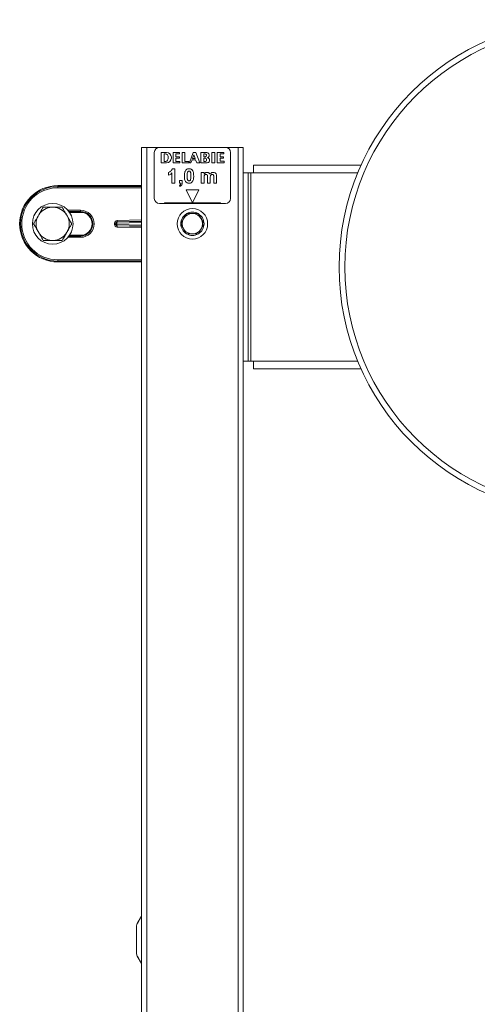
# Model space of a CAD drawing. Units: millimetres. Extents: x -760 to 1165, y -1132 to 1420.
# Drawn here: x -75 to 105, y 286 to 673 of the extents above; entities that cross this region are included whole.
import ezdxf

# ---------------------------------------------------------------- set-up
doc = ezdxf.new("R2010")
doc.units = ezdxf.units.MM

msp = doc.modelspace()

# ---------------------------------------------------------------- linework, layer by layer
at = {"color": 7, "linetype": 'Continuous', "lineweight": 0}
for p, q in [((-27.26, -277.03), (-27.26, 622.97)), ((-25.26, 622.97), (-27.26, 622.97)), ((-25.26, -277.03), (-25.26, 622.97)), ((-20.26, 622.97), (-25.26, 622.97)), ((-22.26, 620.97), (-22.26, 602.97)), ((5.74, 622.97), (-20.26, 622.97)), ((-19.54, 620.98), (-19.54, 616.95)), ((-17.42, 620.98), (-19.54, 620.98)), ((-18.44, 620.46), (-18.44, 617.49)), ((-17.87, 620.46), (-18.44, 620.46)), ((-14.88, 620.97), (-14.88, 616.97)), ((-12.3, 620.97), (-14.88, 620.97)), ((-13.77, 620.44), (-12.3, 620.44)), ((-13.77, 619.31), (-13.77, 620.44)), ((-12.3, 620.44), (-12.3, 620.97)), ((-10.22, 620.97), (-11.35, 620.97)), ((-11.35, 620.97), (-11.35, 616.97)), ((-10.22, 617.52), (-10.22, 620.97)), ((-6.99, 620.97), (-8.43, 616.97)), ((-6.74, 620.04), (-7.24, 618.69)), ((-5.89, 620.97), (-6.99, 620.97)), ((-6.22, 618.69), (-6.74, 620.04)), ((-4.3, 616.97), (-5.89, 620.97)), ((-1.64, 620.96), (-3.95, 620.96)), ((-3.95, 620.96), (-3.95, 616.97)), ((-2.78, 620.47), (-2.78, 619.29)), ((-2.28, 620.47), (-2.78, 620.47)), ((0.41, 620.97), (0.41, 616.97)), ((1.53, 620.97), (0.41, 620.97)), ((1.53, 616.97), (1.53, 620.97)), ((2.54, 620.97), (2.54, 616.97)), ((5.12, 620.97), (2.54, 620.97)), ((3.67, 620.48), (5.12, 620.48)), ((3.67, 619.35), (3.67, 620.48)), ((5.12, 620.48), (5.12, 620.97)), ((10.74, 622.97), (5.74, 622.97)), ((7.74, 602.97), (7.74, 620.97)), ((10.74, -277.03), (10.74, 622.97)), ((12.74, 622.97), (10.74, 622.97)), ((12.74, 612.97), (12.74, 622.97)), ((-19.54, 616.95), (-17.42, 616.95)), ((-18.44, 617.49), (-17.71, 617.49)), ((-15.55, 618.82), (-15.55, 619.15)), ((-14.88, 616.97), (-12.23, 616.97)), ((-12.39, 619.31), (-13.77, 619.31)), ((-13.76, 618.8), (-12.39, 618.8)), ((-13.76, 617.52), (-13.76, 618.8)), ((-12.23, 617.52), (-13.76, 617.52)), ((-12.39, 618.8), (-12.39, 619.31)), ((-12.23, 616.97), (-12.23, 617.52)), ((-11.35, 616.97), (-8.71, 616.97)), ((-8.71, 617.52), (-10.22, 617.52)), ((-8.71, 616.97), (-8.71, 617.52)), ((-8.43, 616.97), (-7.84, 616.97)), ((-7.84, 616.97), (-7.41, 618.16)), ((-7.41, 618.16), (-6.06, 618.16)), ((-7.24, 618.69), (-6.22, 618.69)), ((-6.06, 618.16), (-5.56, 616.97)), ((-5.56, 616.97), (-4.3, 616.97)), ((-3.95, 616.97), (-1.51, 616.97)), ((-2.78, 619.29), (-2.1, 619.29)), ((-2.78, 618.78), (-2.78, 617.47)), ((-2.1, 618.78), (-2.78, 618.78)), ((-2.78, 617.47), (-2.1, 617.47)), ((-1.7, 617.98), (-1.7, 618.28)), ((0.41, 616.97), (1.53, 616.97)), ((2.54, 616.97), (5.19, 616.97)), ((5.03, 619.35), (3.67, 619.35)), ((3.67, 618.84), (5.03, 618.84)), ((3.67, 617.56), (3.67, 618.84)), ((5.19, 617.56), (3.67, 617.56)), ((5.03, 618.84), (5.03, 619.35)), ((5.19, 616.97), (5.19, 617.56)), ((16.74, 615.97), (59.1, 615.97)), ((16.74, 612.97), (16.74, 615.97)), ((-16.67, 612.08), (-16.67, 613.17)), ((-15.3, 608.97), (-15.3, 612.99)), ((-15.08, 614.62), (-14.21, 614.62)), ((-14.21, 614.62), (-14.21, 608.97)), ((-3.78, 613.1), (-2.69, 613.1)), ((-3.78, 608.97), (-3.78, 613.1)), ((-2.69, 613.1), (-2.69, 612.55)), ((12.74, 538.97), (12.74, 612.97)), ((12.74, 612.97), (14.74, 612.97)), ((14.74, 538.97), (14.74, 612.97)), ((15.74, 612.97), (14.74, 612.97)), ((15.74, 538.97), (15.74, 612.97)), ((15.74, 612.97), (16.74, 612.97)), ((-60.26, 607.64), (-60.26, 607.97)), ((-60.26, 607.97), (-27.26, 607.97)), ((-14.21, 608.97), (-15.3, 608.97)), ((-12.2, 607.67), (-12.4, 608.1)), ((-12.33, 610.06), (-11.24, 610.06)), ((-12.33, 608.97), (-12.33, 610.06)), ((-11.82, 608.97), (-12.33, 608.97)), ((-11.24, 610.06), (-11.24, 609.27)), ((-2.69, 608.97), (-3.78, 608.97)), ((-2.69, 610.99), (-2.69, 608.97)), ((-1.32, 608.97), (-1.32, 611.24)), ((-0.23, 608.97), (-1.32, 608.97)), ((-0.23, 610.96), (-0.23, 608.97)), ((1.15, 608.97), (1.15, 611.34)), ((2.23, 608.97), (1.15, 608.97)), ((2.23, 611.6), (2.23, 608.97)), ((-60.26, 607.64), (-60.26, 607.14)), ((-9.76, 606.27), (-4.76, 606.27)), ((-7.26, 601.27), (-9.76, 606.27)), ((-4.76, 606.27), (-7.26, 601.27)), ((-20.26, 600.97), (-18.26, 600.97)), ((-18.26, 601.17), (3.74, 601.17)), ((-18.26, 600.97), (-18.26, 601.17)), ((-18.26, 600.97), (3.74, 600.97)), ((3.74, 600.97), (3.74, 601.17)), ((3.74, 600.97), (5.74, 600.97)), ((-67.75, 596.45), (-68.02, 595.99)), ((-61.99, 599.47), (-62.52, 599.47)), ((-56.49, 595.99), (-56.76, 596.45)), ((-51.26, 597.47), (-55.64, 597.47)), ((-51.26, 598.28), (-51.26, 597.78)), ((-51.26, 597.47), (-51.26, 597.78)), ((-9.61, 596.89), (-9.56, 596.97)), ((-9.56, 596.97), (-9.48, 596.97)), ((-5.03, 596.97), (-4.95, 596.97)), ((-4.95, 596.97), (-4.9, 596.89)), ((-37.93, 593.24), (-37.45, 593.24)), ((-37.93, 592.69), (-37.93, 593.24)), ((-37.45, 592.69), (-37.93, 592.69)), ((-37.33, 593.24), (-37.45, 593.24)), ((-37.45, 593.24), (-37.45, 592.69)), ((-37.45, 592.69), (-37.33, 592.7)), ((-37.33, 592.7), (-37.33, 593.24)), ((-37.33, 593.24), (-37.01, 593.24)), ((-37.01, 592.7), (-37.33, 592.7)), ((-37.01, 593.24), (-37.01, 592.7)), ((-36.9, 593.74), (-36.86, 593.74)), ((-11.87, 592.97), (-11.83, 593.05)), ((-11.83, 592.89), (-11.87, 592.97)), ((-2.68, 593.05), (-2.64, 592.97)), ((-2.64, 592.97), (-2.68, 592.89)), ((-68.02, 589.95), (-67.75, 589.49)), ((-56.76, 589.49), (-56.49, 589.95)), ((-55.64, 588.47), (-51.26, 588.47)), ((-51.26, 588.47), (-51.26, 588.16)), ((-36.86, 592.2), (-36.9, 592.2)), ((-9.56, 588.97), (-9.61, 589.05)), ((-9.48, 588.97), (-9.56, 588.97)), ((-4.95, 588.97), (-5.03, 588.97)), ((-4.9, 589.05), (-4.95, 588.97)), ((-62.52, 586.47), (-61.99, 586.47)), ((-51.26, 588.16), (-51.26, 587.66)), ((-60.26, 578.3), (-60.26, 578.8)), ((-60.26, 578.3), (-60.26, 577.97)), ((-27.26, 577.97), (-60.26, 577.97)), ((12.74, 538.97), (14.74, 538.97)), ((12.74, -62.08), (12.74, 538.97)), ((14.74, 538.97), (15.74, 538.97)), ((15.74, 538.97), (16.74, 538.97)), ((16.74, 535.97), (16.74, 538.97)), ((59.1, 535.97), (16.74, 535.97)), ((-27.26, 320.8), (-28.97, 317.94)), ((-28.97, 317.94), (-28.94, 317.93)), ((-27.26, 320.73), (-28.94, 317.93)), ((-29.26, 316.91), (-29.26, 306.02)), ((-29.26, 316.91), (-29.22, 316.91)), ((-29.22, 316.91), (-29.22, 306.02)), ((-29.26, 306.02), (-29.22, 306.02)), ((-28.97, 304.99), (-28.94, 305.01)), ((-27.26, 302.14), (-28.97, 304.99)), ((-27.26, 302.21), (-28.94, 305.01))]:
    msp.add_line(p, q, dxfattribs=at)
at = {"color": 8, "linetype": 'Continuous', "lineweight": 0}
for p, q in [((57.81, 612.97), (16.74, 612.97)), ((-60.26, 607.64), (-27.26, 607.64)), ((-27.26, 607.14), (-60.26, 607.14)), ((-56.27, 598.28), (-51.26, 598.28)), ((-51.26, 597.78), (-55.86, 597.78)), ((-27.26, 593.44), (-37.01, 593.24)), ((-37.01, 592.7), (-27.26, 592.5)), ((-36.91, 594.24), (-27.26, 594.47)), ((-27.26, 593.97), (-36.9, 593.74)), ((-36.86, 593.74), (-27.26, 593.94)), ((-27.26, 591.47), (-36.91, 591.7)), ((-36.9, 592.2), (-27.26, 591.97)), ((-27.26, 592), (-36.86, 592.2)), ((-51.26, 587.66), (-56.27, 587.66)), ((-55.86, 588.16), (-51.26, 588.16)), ((-60.26, 578.8), (-27.26, 578.8)), ((-27.26, 578.3), (-60.26, 578.3)), ((16.74, 538.97), (57.81, 538.97))]:
    msp.add_line(p, q, dxfattribs=at)
at = {"color": 7, "linetype": 'Continuous', "lineweight": 0, "flags": 128}
for points in [[(-36.86, 593.74), (-36.89, 593.73), (-36.92, 593.7), (-36.95, 593.66), (-36.97, 593.59), (-36.99, 593.52), (-37, 593.43), (-37.01, 593.34), (-37.01, 593.24)], [(-37.01, 592.7), (-37.01, 592.6), (-37, 592.51), (-36.99, 592.42), (-36.97, 592.35), (-36.95, 592.28), (-36.92, 592.24), (-36.89, 592.21), (-36.86, 592.2)], [(-36.91, 594.24), (-36.91, 594.15), (-36.9, 594.05), (-36.9, 593.97), (-36.9, 593.89), (-36.9, 593.83), (-36.9, 593.78), (-36.9, 593.75), (-36.9, 593.74)], [(-36.9, 592.2), (-36.9, 592.19), (-36.9, 592.16), (-36.9, 592.11), (-36.9, 592.05), (-36.9, 591.97), (-36.9, 591.89), (-36.91, 591.79), (-36.91, 591.7)]]:
    msp.add_lwpolyline(points, dxfattribs=at)
at = {"color": 7, "linetype": 'Continuous', "lineweight": 0}
for centre, radius in [((147.74, 575.97), 97.25), ((147.74, 575.97), 95), ((-62.26, 592.97), 8), ((-7.26, 592.97), 6)]:
    msp.add_circle(centre, radius, dxfattribs=at)
for centre, radius, start, end in [((-20.26, 620.97), 2, 90, 180), ((-17.87, 619.46), 0.995, 39.7703, 90), ((-17.42, 619.11), 1.87, 1.4005, 90), ((-18.75, 618.98), 1.99, 329.8381, 34.3572), ((-2.22, 620.02), 0.45, 25.4404, 97.2133), ((-2.23, 619.75), 0.478, 284.9223, 11.8762), ((-2.6, 619.91), 0.839, 355.6947, 21.4034), ((-1.64, 619.94), 1.02, 340.6107, 90), ((-1.53, 619.9), 0.904, 281.3691, 340.6107), ((5.74, 620.97), 2, 0, 90), ((-17.8, 618.33), 0.844, 276.3597, 335.6223), ((-17.42, 618.82), 1.87, 270, 0), ((-2.22, 618.28), 0.518, 0, 77.4123), ((-2.22, 617.98), 0.518, 282.5877, 0), ((-1.51, 617.99), 1.02, 270, 42.8904), ((-3.83, 612.88), 6.61, 64.6252, 68.0184), ((-1.32, 618.17), 0.763, 42.8904, 64.6252), ((-60.26, 592.97), 15, 90, 270), ((-60.26, 592.97), 14.67, 90, 270), ((-60.26, 592.97), 14.17, 90, 270), ((-20.26, 602.97), 2, 180, 270), ((5.74, 602.97), 2, 270, 0), ((-62.26, 592.97), 6.51, 92.3676, 147.6324), ((-62.26, 592.97), 6.51, 32.3676, 87.6324), ((-51.26, 592.97), 5.31, 270, 90), ((-51.26, 592.97), 4.81, 270, 90), ((-51.26, 592.97), 4.5, 270, 90), ((-7.26, 592.97), 4.57, 120.9642, 179.0358), ((-7.26, 592.97), 4, 90, 150), ((-7.26, 592.97), 4.58, 60.9642, 119.0358), ((-7.26, 592.97), 4, 30, 90), ((-7.26, 592.97), 4.57, 0.9642, 59.0358), ((-62.26, 592.97), 6.51, 152.3676, 207.6324), ((-62.26, 592.97), 6.51, 332.3676, 27.6324), ((-36.84, 593.25), 0.491, 92.7775, 181.0661), ((-36.84, 592.69), 0.491, 178.9339, 267.2225), ((-7.26, 592.97), 4.57, 180.9642, 239.0358), ((-7.26, 592.97), 4, 150, 210), ((-7.26, 592.97), 4.58, 300.9642, 359.0358), ((-7.26, 592.97), 4, 330, 30), ((-62.26, 592.97), 6.51, 212.3676, 267.6324), ((-62.26, 592.97), 6.51, 272.3676, 327.6324), ((-7.26, 592.97), 4, 210, 270), ((-7.26, 592.97), 4.58, 240.9642, 299.0358), ((-7.26, 592.97), 4, 270, 330), ((-27.26, 316.91), 2, 148.9998, 180), ((-27.26, 316.91), 1.97, 148.9998, 180), ((-27.26, 306.02), 2, 180, 211.0002), ((-27.26, 306.02), 1.97, 180, 211.0002)]:
    msp.add_arc(centre, radius, start, end, dxfattribs=at)
for centre, major_axis, ratio, start_param, end_param in [((-36.88, 593.24), (1.04, -0.01), 0.95849, 1.609641, 3.154542), ((-36.88, 592.7), (-1.04, -0.01), 0.95849, 6.270236, 7.815137), ((-36.88, 593.24), (0.564, -0.008), 0.886425, 1.609641, 3.154542), ((-36.88, 592.7), (0.564, 0.008), 0.886425, 3.128643, 4.673544)]:
    msp.add_ellipse(centre, major_axis=major_axis, ratio=ratio, start_param=start_param, end_param=end_param, dxfattribs=at)
for points, knots in [([(-16.67, 613.17), (-16.48, 613.26), (-16.1, 613.42), (-15.65, 613.78), (-15.28, 614.17), (-15.15, 614.47), (-15.08, 614.62)], [0, 0, 0, 0, 0.279942, 0.560209, 0.780159, 1, 1, 1, 1]), ([(-15.3, 612.99), (-15.41, 612.88), (-15.63, 612.67), (-16.08, 612.34), (-16.45, 612.18), (-16.67, 612.08)], [0, 0, 0, 0, 0.280162, 0.560265, 1, 1, 1, 1]), ([(-10.44, 611.77), (-10.44, 611.99), (-10.43, 612.44), (-10.33, 613.05), (-10.17, 613.61), (-9.98, 613.9), (-9.88, 614.05)], [0, 0, 0, 0, 0.280246, 0.560362, 0.780358, 1, 1, 1, 1]), ([(-8.6, 608.9), (-8.76, 608.91), (-9.08, 608.93), (-9.53, 609.13), (-9.9, 609.45), (-10.19, 609.91), (-10.35, 610.48), (-10.43, 611.12), (-10.44, 611.55), (-10.44, 611.77)], [0, 0, 0, 0, 0.1249736, 0.2497859, 0.3746838, 0.4994705, 0.6661308, 0.8330325, 1, 1, 1, 1]), ([(-9.88, 614.05), (-9.79, 614.15), (-9.6, 614.35), (-9.26, 614.52), (-8.92, 614.61), (-8.7, 614.62), (-8.6, 614.62)], [0, 0, 0, 0, 0.279821, 0.559601, 0.779766, 1, 1, 1, 1]), ([(-9.23, 613.12), (-9.26, 613), (-9.32, 612.75), (-9.35, 612.29), (-9.35, 611.96), (-9.36, 611.76)], [0, 0, 0, 0, 0.279823, 0.559855, 1, 1, 1, 1]), ([(-9.36, 611.76), (-9.35, 611.57), (-9.35, 611.18), (-9.32, 610.71), (-9.22, 610.34), (-9.11, 610.07), (-8.88, 609.87), (-8.69, 609.85), (-8.6, 609.84)], [0, 0, 0, 0, 0.2506875, 0.5012378, 0.626474, 0.7516789, 0.8755381, 1, 1, 1, 1]), ([(-8.6, 613.68), (-8.68, 613.67), (-8.85, 613.65), (-9.06, 613.51), (-9.17, 613.32), (-9.21, 613.19), (-9.23, 613.12)], [0, 0, 0, 0, 0.2796219, 0.5586944, 0.779176, 1, 1, 1, 1]), ([(-8.6, 614.62), (-8.46, 614.61), (-8.18, 614.6), (-7.82, 614.47), (-7.52, 614.28), (-7.37, 614.12), (-7.3, 614.04)], [0, 0, 0, 0, 0.280069, 0.559862, 0.779933, 1, 1, 1, 1]), ([(-7.83, 611.76), (-7.84, 611.95), (-7.84, 612.33), (-7.87, 612.81), (-7.97, 613.18), (-8.08, 613.44), (-8.31, 613.65), (-8.5, 613.67), (-8.6, 613.68)], [0, 0, 0, 0, 0.250682, 0.501244, 0.626454, 0.751564, 0.875561, 1, 1, 1, 1]), ([(-7.96, 610.39), (-7.91, 610.65), (-7.83, 611.1), (-7.83, 611.55), (-7.83, 611.76)], [0, 0, 0, 0, 0.559528, 1, 1, 1, 1]), ([(-6.75, 611.76), (-6.75, 611.53), (-6.76, 611.09), (-6.86, 610.47), (-7.02, 609.91), (-7.21, 609.62), (-7.31, 609.47)], [0, 0, 0, 0, 0.280247, 0.560367, 0.780373, 1, 1, 1, 1]), ([(-7.3, 614.04), (-7.18, 613.85), (-6.95, 613.47), (-6.78, 612.68), (-6.76, 612.11), (-6.75, 611.76)], [0, 0, 0, 0, 0.279353, 0.559535, 1, 1, 1, 1]), ([(-2.69, 612.55), (-2.6, 612.64), (-2.42, 612.84), (-2.11, 613.04), (-1.78, 613.15), (-1.57, 613.16), (-1.47, 613.17)], [0, 0, 0, 0, 0.2800666, 0.5599026, 0.7799314, 1, 1, 1, 1]), ([(-1.88, 612.37), (-1.95, 612.37), (-2.1, 612.36), (-2.31, 612.26), (-2.49, 612.1), (-2.63, 611.83), (-2.68, 611.44), (-2.69, 611.14), (-2.69, 610.99)], [0, 0, 0, 0, 0.125011, 0.249929, 0.374784, 0.499767, 0.749504, 1, 1, 1, 1]), ([(-1.32, 611.24), (-1.32, 611.37), (-1.32, 611.61), (-1.33, 611.91), (-1.41, 612.14), (-1.52, 612.29), (-1.69, 612.37), (-1.81, 612.37), (-1.88, 612.37)], [0, 0, 0, 0, 0.250507, 0.500863, 0.625784, 0.750364, 0.874931, 1, 1, 1, 1]), ([(-1.47, 613.17), (-1.34, 613.16), (-1.09, 613.15), (-0.76, 613.01), (-0.52, 612.8), (-0.41, 612.63), (-0.36, 612.55)], [0, 0, 0, 0, 0.280102, 0.55978, 0.779815, 1, 1, 1, 1]), ([(-0.36, 612.55), (-0.26, 612.64), (-0.08, 612.84), (0.24, 613.04), (0.57, 613.15), (0.79, 613.17), (0.89, 613.17)], [0, 0, 0, 0, 0.280092, 0.559852, 0.779907, 1, 1, 1, 1]), ([(0.58, 612.37), (0.5, 612.37), (0.35, 612.35), (0.14, 612.24), (-0.03, 612.08), (-0.17, 611.8), (-0.22, 611.42), (-0.23, 611.12), (-0.23, 610.96)], [0, 0, 0, 0, 0.1248868, 0.2498202, 0.3746459, 0.4996766, 0.7495199, 1, 1, 1, 1]), ([(1.04, 612.14), (1.01, 612.18), (0.94, 612.26), (0.79, 612.36), (0.65, 612.37), (0.58, 612.37)], [0, 0, 0, 0, 0.280327, 0.560694, 1, 1, 1, 1]), ([(0.89, 613.17), (1.04, 613.16), (1.32, 613.15), (1.69, 612.99), (1.97, 612.75), (2.07, 612.55), (2.12, 612.45)], [0, 0, 0, 0, 0.280225, 0.559936, 0.779903, 1, 1, 1, 1]), ([(1.15, 611.34), (1.15, 611.49), (1.15, 611.77), (1.07, 612.03), (1.04, 612.14)], [0, 0, 0, 0, 0.561438, 1, 1, 1, 1]), ([(2.12, 612.45), (2.16, 612.29), (2.23, 612.01), (2.23, 611.72), (2.23, 611.6)], [0, 0, 0, 0, 0.559159, 1, 1, 1, 1]), ([(-12.4, 608.1), (-12.3, 608.14), (-12.11, 608.23), (-11.91, 608.46), (-11.83, 608.72), (-11.82, 608.89), (-11.82, 608.97)], [0, 0, 0, 0, 0.280312, 0.558964, 0.779328, 1, 1, 1, 1]), ([(-11.24, 609.27), (-11.24, 609.14), (-11.25, 608.89), (-11.3, 608.51), (-11.48, 608.14), (-11.79, 607.84), (-12.06, 607.73), (-12.2, 607.67)], [0, 0, 0, 0, 0.187092, 0.374012, 0.56032, 0.779902, 1, 1, 1, 1]), ([(-8.6, 609.84), (-8.51, 609.85), (-8.34, 609.87), (-8.13, 610.01), (-8.02, 610.2), (-7.98, 610.33), (-7.96, 610.39)], [0, 0, 0, 0, 0.279676, 0.558722, 0.779254, 1, 1, 1, 1]), ([(-7.31, 609.47), (-7.4, 609.37), (-7.59, 609.17), (-7.93, 609), (-8.27, 608.91), (-8.49, 608.9), (-8.6, 608.9)], [0, 0, 0, 0, 0.27982, 0.559585, 0.779763, 1, 1, 1, 1]), ([(-66.01, 599.47), (-66.17, 599.2), (-66.48, 598.65), (-66.94, 597.86), (-67.36, 597.12), (-67.62, 596.68), (-67.75, 596.45)], [0, 0, 0, 0, 0.286056, 0.57477, 0.78615, 1, 1, 1, 1]), ([(-62.52, 599.47), (-62.78, 599.47), (-63.29, 599.47), (-64.13, 599.47), (-65.05, 599.47), (-65.69, 599.47), (-66.01, 599.47)], [0, 0, 0, 0, 0.20871, 0.4199994, 0.7083308, 1, 1, 1, 1]), ([(-58.5, 599.47), (-58.61, 599.47), (-59.11, 599.47), (-59.84, 599.47), (-60.7, 599.47), (-61.34, 599.47), (-61.78, 599.47), (-61.99, 599.47)], [0, 0, 0, 0, 0.098768, 0.459359, 0.643569, 0.82772, 1, 1, 1, 1]), ([(-56.76, 596.45), (-56.8, 596.52), (-57.03, 596.91), (-57.44, 597.64), (-57.99, 598.58), (-58.33, 599.18), (-58.5, 599.47)], [0, 0, 0, 0, 0.062095, 0.374953, 0.695246, 1, 1, 1, 1]), ([(-11.83, 593.05), (-11.68, 593.31), (-11.44, 593.71), (-11.11, 594.29), (-10.82, 594.8), (-10.48, 595.38), (-10.06, 596.12), (-9.77, 596.61), (-9.61, 596.89)], [0, 0, 0, 0, 0.216904, 0.329179, 0.441377, 0.601286, 0.766497, 1, 1, 1, 1]), ([(-9.48, 596.97), (-9.24, 596.97), (-8.75, 596.97), (-7.98, 596.97), (-7.17, 596.97), (-6.34, 596.97), (-5.63, 596.97), (-5.2, 596.97), (-5.03, 596.97)], [0, 0, 0, 0, 0.169893, 0.343308, 0.516387, 0.697349, 0.878749, 1, 1, 1, 1]), ([(-4.9, 596.89), (-4.75, 596.63), (-4.52, 596.23), (-4.18, 595.65), (-3.89, 595.14), (-3.55, 594.56), (-3.13, 593.82), (-2.85, 593.33), (-2.68, 593.05)], [0, 0, 0, 0, 0.216905, 0.32918, 0.441389, 0.601287, 0.766497, 1, 1, 1, 1]), ([(-68.02, 595.99), (-68.06, 595.92), (-68.28, 595.53), (-68.7, 594.8), (-69.25, 593.86), (-69.59, 593.26), (-69.76, 592.97)], [0, 0, 0, 0, 0.062109, 0.374951, 0.695245, 1, 1, 1, 1]), ([(-69.76, 592.97), (-69.6, 592.7), (-69.29, 592.15), (-68.83, 591.36), (-68.41, 590.62), (-68.15, 590.18), (-68.02, 589.95)], [0, 0, 0, 0, 0.286043, 0.57477, 0.786136, 1, 1, 1, 1]), ([(-54.75, 592.97), (-54.91, 593.24), (-55.22, 593.79), (-55.68, 594.58), (-56.1, 595.31), (-56.36, 595.76), (-56.49, 595.99)], [0, 0, 0, 0, 0.286043, 0.57477, 0.786136, 1, 1, 1, 1]), ([(-56.49, 589.95), (-56.45, 590.02), (-56.23, 590.41), (-55.81, 591.14), (-55.26, 592.08), (-54.92, 592.68), (-54.75, 592.97)], [0, 0, 0, 0, 0.062109, 0.374953, 0.695245, 1, 1, 1, 1]), ([(-9.61, 589.05), (-9.76, 589.31), (-9.99, 589.71), (-10.33, 590.29), (-10.62, 590.8), (-10.96, 591.38), (-11.38, 592.12), (-11.66, 592.61), (-11.83, 592.89)], [0, 0, 0, 0, 0.216906, 0.32918, 0.44139, 0.601288, 0.766498, 1, 1, 1, 1]), ([(-2.68, 592.89), (-2.83, 592.63), (-3.07, 592.23), (-3.4, 591.65), (-3.69, 591.14), (-4.03, 590.56), (-4.45, 589.82), (-4.74, 589.33), (-4.9, 589.05)], [0, 0, 0, 0, 0.216905, 0.32918, 0.441378, 0.601287, 0.766497, 1, 1, 1, 1]), ([(-67.75, 589.49), (-67.71, 589.42), (-67.48, 589.03), (-67.07, 588.3), (-66.52, 587.36), (-66.18, 586.76), (-66.01, 586.47)], [0, 0, 0, 0, 0.062095, 0.374953, 0.695246, 1, 1, 1, 1]), ([(-58.5, 586.47), (-58.34, 586.74), (-58.03, 587.29), (-57.57, 588.08), (-57.15, 588.81), (-56.89, 589.26), (-56.76, 589.49)], [0, 0, 0, 0, 0.286056, 0.57477, 0.78615, 1, 1, 1, 1]), ([(-5.03, 588.97), (-5.2, 588.97), (-5.63, 588.97), (-6.34, 588.97), (-7.17, 588.97), (-7.98, 588.97), (-8.75, 588.97), (-9.24, 588.97), (-9.48, 588.97)], [0, 0, 0, 0, 0.121251, 0.302651, 0.483613, 0.656692, 0.830107, 1, 1, 1, 1]), ([(-66.01, 586.47), (-65.9, 586.47), (-65.4, 586.47), (-64.67, 586.47), (-63.81, 586.47), (-63.17, 586.47), (-62.73, 586.47), (-62.52, 586.47)], [0, 0, 0, 0, 0.098768, 0.459359, 0.643569, 0.82772, 1, 1, 1, 1]), ([(-61.99, 586.47), (-61.73, 586.47), (-61.22, 586.47), (-60.38, 586.47), (-59.46, 586.47), (-58.82, 586.47), (-58.5, 586.47)], [0, 0, 0, 0, 0.20871, 0.419999, 0.708335, 1, 1, 1, 1])]:
    msp.add_open_spline(points, degree=3, knots=knots, dxfattribs=at)

doc.saveas('drawing.dxf')
